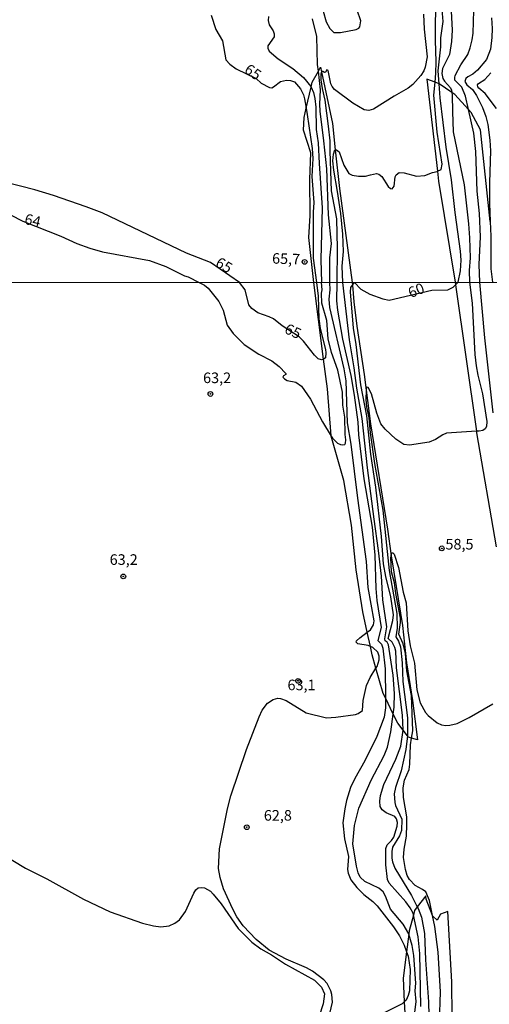
# Model space of a CAD drawing. Units: millimetres. Extents: x 187945 to 190359, y 1671518 to 1674296.
# Drawn here: x 188525 to 188636, y 1671902 to 1672135 of the extents above; entities that cross this region are included whole.
import ezdxf
from ezdxf.enums import TextEntityAlignment as Align

# ---------------------------------------------------------------- set-up
doc = ezdxf.new("R2010")
doc.units = ezdxf.units.MM
doc.header["$MEASUREMENT"] = 0
for name, color, linetype in [('IMAGEM', 7, 'Continuous'), ('V-ATERRO', 3, 'Continuous'), ('V-CORTE', 4, 'Continuous'), ('V-CURVA_DE_NIVEL', 4, 'Continuous'), ('V-CURVA_MESTRA', 1, 'Continuous'), ('V-PONTO_DE_APARELHO', 4, 'Continuous'), ('V-TEXTO_DE_ALTIMETRIA', 2, 'Continuous'), ('X-LIMITE_1000', 7, 'Continuous')]:
    doc.layers.add(name, color=color, linetype=linetype)
picture_1 = doc.add_image_def('image1.jpg', size_in_pixel=(4023, 4630))

# ---------------------------------------------------------------- blocks, each defined once
blk = doc.blocks.new('805')
at = {"color": 0, "linetype": 'ByBlock', "lineweight": -2}
for radius in [0.562, 0.0806]:
    blk.add_circle((0, 0), radius, dxfattribs=at)

msp = doc.modelspace()

# ---------------------------------------------------------------- linework, layer by layer
at = {"layer": 'V-ATERRO'}
msp.add_lwpolyline([(188636.57, 1672086.9), (188634.29, 1672108.59), (188632.06, 1672112.7), (188631.4, 1672113.42), (188628.17, 1672116.92), (188627.49, 1672117.4), (188624.5, 1672119.48), (188624.48, 1672119.49), (188623.52, 1672119.86), (188621.6, 1672120.59), (188624.1, 1672098.8), (188624.37, 1672096.48), (188628.27, 1672072.55), (188628.36, 1672071.94), (188633.28, 1672037.34), (188633.33, 1672037), (188637.98, 1672010.01)], dxfattribs=at)
at = {"layer": 'V-CORTE'}
msp.add_lwpolyline([(188599.02, 1672036.2), (188598.99, 1672036.3), (188598.11, 1672047.38), (188597.22, 1672054.42), (188594.93, 1672072.52), (188593.72, 1672083.14), (188594.06, 1672088.37), (188593.94, 1672096.81), (188594.17, 1672103.14), (188592.5, 1672108.48), (188592.61, 1672111.48), (188593.11, 1672113.67), (188594.25, 1672118.68), (188594.51, 1672119.81), (188595.98, 1672122.42), (188596.51, 1672123.37), (188596.74, 1672122.29), (188599.29, 1672110.04), (188599.96, 1672103.85), (188600.95, 1672094.7), (188603.98, 1672072.53), (188604.03, 1672071.84), (188604.34, 1672067.93), (188605.06, 1672062.22), (188606.78, 1672050.8), (188607.27, 1672047.05), (188608.3, 1672039.1), (188612.29, 1672014.19), (188613.16, 1672007.89), (188613.29, 1672006.93), (188615.87, 1671991.41), (188616.79, 1671982.64), (188618.18, 1671973.71), (188619.37, 1671964.46), (188618, 1671964.84), (188617.22, 1671965.06), (188616.99, 1671965.36), (188615.97, 1671966.7), (188614.71, 1671968.34), (188613.66, 1671970.5), (188611.81, 1671974.32), (188611.29, 1671975.4), (188609.58, 1671981.4), (188608.7, 1671984.49), (188608.26, 1671986.51), (188607.52, 1671989.85), (188606.47, 1671994.65), (188604.88, 1672004.62), (188603.81, 1672015.18), (188601.98, 1672025.74)], close=True, dxfattribs=at)
msp.add_lwpolyline([(188627.58, 1671899.03), (188627.46, 1671907.24), (188626.58, 1671923.9), (188624.83, 1671923.2), (188623.99, 1671921.81), (188623, 1671922.73), (188622.92, 1671922.94), (188621.45, 1671926.81), (188621.35, 1671927.56), (188619.33, 1671924.94), (188618.71, 1671924.13), (188618.42, 1671923.02), (188617.44, 1671919.28), (188617.34, 1671918.49), (188616.81, 1671914.31), (188616.01, 1671908.08), (188616.27, 1671902.54), (188616.53, 1671897.16)], dxfattribs=at)
at = {"layer": 'V-CURVA_DE_NIVEL'}
for points in [[(188601.79, 1672072.53), (188601.59, 1672076.4), (188601.88, 1672079.8), (188601.77, 1672083.93), (188601.31, 1672088.79), (188600.49, 1672094.03), (188599.6, 1672099.05), (188599.39, 1672101.27), (188599.57, 1672102.87), (188599.88, 1672103.85), (188599.96, 1672103.85), (188600.28, 1672103.87), (188600.88, 1672103.41), (188602.01, 1672100.23), (188603.16, 1672098.24), (188603.96, 1672097.87), (188605.42, 1672097.62), (188607.08, 1672097.65), (188608.31, 1672097.96), (188609.74, 1672098.24), (188610.27, 1672098.11), (188610.93, 1672097.54), (188612.49, 1672095.21), (188612.98, 1672094.73), (188613.43, 1672094.6), (188613.87, 1672095.27), (188614.14, 1672097.46), (188614.38, 1672097.94), (188615.02, 1672098.5), (188616.23, 1672098.43), (188619.18, 1672097.61), (188621.09, 1672097.81), (188622.91, 1672098.51), (188624.01, 1672098.75), (188624.1, 1672098.8), (188624.95, 1672099.22), (188625.21, 1672100.48), (188624.02, 1672108.01), (188623.24, 1672116.75), (188623.52, 1672119.86), (188623.71, 1672121.99), (188623.77, 1672124.66), (188623.66, 1672129.78), (188623.74, 1672140.64)], [(188597.13, 1672136.61), (188597.83, 1672134.1), (188598.67, 1672132.49), (188599.62, 1672131.58), (188601.17, 1672131.58), (188604.88, 1672132.33), (188605.55, 1672132.6), (188605.8, 1672132.92), (188606.04, 1672134.35), (188605.16, 1672136.83)], [(188627.25, 1672138.1), (188627.55, 1672132.13), (188627.41, 1672129.46), (188626.93, 1672126.41), (188625.28, 1672123.1), (188625.09, 1672121.9), (188625.4, 1672120.69), (188625.74, 1672120.05), (188627.14, 1672118.53), (188627.41, 1672117.93), (188627.49, 1672117.4), (188627.58, 1672116.75), (188627.66, 1672112.91), (188627.8, 1672108.14), (188630.41, 1672095.56), (188631.46, 1672086.34), (188631.65, 1672083.07), (188631.81, 1672078.3), (188631.56, 1672075.32), (188631.65, 1672072.56)], [(188634.08, 1672072.56), (188633.93, 1672076.73), (188634.27, 1672083.33), (188634.02, 1672088.82), (188633.47, 1672094.06), (188633.13, 1672103.44), (188632.68, 1672107.82), (188631.4, 1672113.42), (188630.68, 1672116.56), (188629.82, 1672118.69), (188628.23, 1672120.32), (188628.16, 1672120.94), (188628.29, 1672121.39), (188629.6, 1672123.93), (188631.27, 1672126.41), (188631.85, 1672127.93), (188632.3, 1672129.87), (188632.52, 1672131.43), (188632.67, 1672136.77)], [(188584.21, 1672135.37), (188584.12, 1672134.42), (188584.4, 1672133.37), (188585.28, 1672131.97), (188585.53, 1672131.27), (188585.52, 1672130.57), (188584.08, 1672128.45), (188584.04, 1672127.87), (188584.4, 1672127.14), (188586.49, 1672125.36), (188589.98, 1672123.04), (188592.43, 1672120.97), (188594.19, 1672118.82), (188594.25, 1672118.68), (188594.84, 1672117.42), (188595.16, 1672116.02), (188595.38, 1672113.92), (188595.49, 1672108.68), (188595.9, 1672105.53), (188596.17, 1672100.64), (188596.86, 1672090.16), (188596.55, 1672077.92), (188596.74, 1672072.52)], [(188598.7, 1672072.52), (188598.67, 1672078.3), (188599.05, 1672081.7), (188598.41, 1672088.5), (188597.98, 1672099.4), (188597.25, 1672105.98), (188596.4, 1672113), (188596.3, 1672114.62), (188596.51, 1672118.05), (188595.98, 1672122.42), (188595.78, 1672124.03), (188595.65, 1672130.67), (188594.58, 1672134.83)], [(188620.77, 1672135.88), (188620.94, 1672132.38), (188621.66, 1672125.84), (188621.18, 1672123.42), (188620.86, 1672122.56), (188620.13, 1672121.4), (188618.29, 1672119.28), (188617.16, 1672118.42), (188613.86, 1672116.56), (188609.01, 1672113.5), (188607.9, 1672113.14), (188606.82, 1672113.33), (188604.12, 1672114.87), (188599.78, 1672118.15), (188599.22, 1672118.82), (188598.91, 1672119.48), (188598.33, 1672122.64), (188597.96, 1672122.75), (188597.65, 1672122.2), (188597.44, 1672122.12), (188597.06, 1672122.36), (188596.75, 1672122.34), (188596.74, 1672122.29), (188596.59, 1672121.71), (188596.59, 1672120.37), (188596.87, 1672118.37), (188597.51, 1672115.57), (188598.3, 1672109.44), (188598.65, 1672105.95), (188598.72, 1672103.53), (188599.02, 1672094.17), (188600.27, 1672087.56), (188600.42, 1672080.53), (188600.34, 1672072.52)], [(188636.84, 1672135.02), (188637.03, 1672132.54), (188636.94, 1672130.38), (188636.61, 1672127.62), (188635.69, 1672125.17), (188633.57, 1672122.68), (188632.46, 1672121.73), (188631.25, 1672121.07), (188630.76, 1672120.69), (188630.58, 1672119.97), (188631.04, 1672119.19), (188632.4, 1672118.1), (188633.33, 1672116.66), (188634.73, 1672113.86), (188635.51, 1672111.7), (188635.99, 1672109.82), (188636.49, 1672106.11), (188636.61, 1672103.6), (188636.38, 1672096.13), (188636.38, 1672091.17), (188636.57, 1672086.9), (188636.72, 1672083.42), (188636.73, 1672075.7), (188637.08, 1672072.56)], [(188638.07, 1672113.6), (188635.34, 1672117.13), (188633.84, 1672118.43), (188633.6, 1672118.75), (188633.57, 1672119.21), (188633.82, 1672119.53), (188635.26, 1672120.49), (188636.71, 1672122.04)], [(188523.26, 1672088.46), (188526.24, 1672086.98), (188535.17, 1672083.48), (188538.99, 1672081.76), (188542.04, 1672080.65), (188545.05, 1672079.78), (188556.14, 1672077.67), (188559.96, 1672076.3), (188564.4, 1672074.08), (188565.23, 1672073.81), (188567.87, 1672072.49), (188569.07, 1672071.91), (188569.93, 1672071.13), (188572.49, 1672068.04), (188573.53, 1672066), (188574.42, 1672062.43), (188575.86, 1672060.46), (188578.5, 1672057.89), (188581.9, 1672055.59), (188584.96, 1672053.96), (188586.73, 1672052.62), (188588.32, 1672051.03), (188588.31, 1672050.8), (188587.76, 1672050.44), (188587.62, 1672050.12), (188587.99, 1672049.7), (188588.6, 1672049.38), (188590.64, 1672048.99), (188591.99, 1672048.04), (188594.13, 1672044.95), (188596.94, 1672039.6), (188599.02, 1672036.2), (188599.3, 1672035.74), (188600.46, 1672034.55), (188601.19, 1672034.19), (188601.73, 1672034.13), (188602.21, 1672034.24), (188602.42, 1672034.56), (188602.49, 1672035.32), (188602.3, 1672036.6), (188602.23, 1672040.68), (188601.79, 1672043.49), (188601.7, 1672046.61), (188600.58, 1672051.78), (188599.1, 1672055.98), (188598.3, 1672059.17), (188597.95, 1672063.51), (188596.77, 1672067.62), (188596.69, 1672070.01), (188596.87, 1672070.79), (188596.74, 1672072.52)], [(188598.43, 1671898.76), (188599.29, 1671902.43), (188599.13, 1671904.22), (188598.89, 1671905.11), (188598.05, 1671906.86), (188597.27, 1671907.75), (188594.56, 1671909.76), (188593.15, 1671910.56), (188588.38, 1671912.6), (188584.35, 1671914.7), (188581.26, 1671917.24), (188578.22, 1671920.46), (188576.76, 1671922.61), (188575.77, 1671924.4), (188573.56, 1671929.24), (188572.78, 1671931.89), (188572.41, 1671934.06), (188572.65, 1671938.65), (188574.53, 1671948.09), (188575.3, 1671951.18), (188578.99, 1671962.15), (188582.02, 1671969.87), (188582.74, 1671971.43), (188583.94, 1671973.12), (188585.29, 1671973.99), (188586.4, 1671974.26), (188587.06, 1671974.19), (188588.37, 1671973.72), (188593.06, 1671970.81), (188597.91, 1671969.66), (188600.11, 1671969.75), (188604.71, 1671970.42), (188605.4, 1671970.66), (188606.37, 1671971.38), (188606.56, 1671973.72), (188607.37, 1671977.23), (188608.19, 1671979.18), (188609.58, 1671981.4), (188609.83, 1671981.79), (188610.36, 1671983.32), (188610.36, 1671984.18), (188610.04, 1671985.11), (188608.87, 1671986.24), (188608.26, 1671986.51), (188607.73, 1671986.75), (188605.33, 1671987.11), (188604.9, 1671987.48), (188604.98, 1671987.8), (188605.76, 1671988.57), (188607.52, 1671989.85), (188608.3, 1671990.41), (188608.98, 1671991.58), (188609.18, 1671992.57), (188607.75, 1672000.41), (188607.37, 1672006.56), (188605.28, 1672021.52), (188603.74, 1672034.27), (188602.86, 1672039.34), (188602.56, 1672049.23), (188602.1, 1672052.1), (188598.65, 1672066.63), (188598.54, 1672068.58), (188598.75, 1672070.78), (188598.7, 1672072.52)], [(188600.34, 1672072.52), (188600.25, 1672068.16), (188600.48, 1672065.96), (188601.66, 1672059.14), (188603.63, 1672050.56), (188604.43, 1672045.91), (188605.32, 1672039.53), (188605.49, 1672036.47), (188606.72, 1672026.11), (188608.68, 1672014.69), (188609.34, 1672008.09), (188609.57, 1672000.16), (188609.79, 1671997.32), (188610.8, 1671990.94), (188610.05, 1671987.89), (188610.88, 1671987), (188611.18, 1671986.09), (188611.74, 1671981.22), (188611.81, 1671974.32), (188611.84, 1671972), (188611.52, 1671969.8), (188609.78, 1671965.18), (188606.91, 1671959.47), (188604.55, 1671955.33), (188603.56, 1671953.16), (188602.62, 1671950.07), (188602.21, 1671948.09), (188601.79, 1671944.8), (188602.14, 1671941.04), (188603.1, 1671936.87), (188602.84, 1671933.8), (188603, 1671932.91), (188603.67, 1671931.38), (188605.06, 1671929.53), (188606.69, 1671927.87), (188608.86, 1671926.2), (188609.85, 1671925.2), (188613.75, 1671920.23), (188615.11, 1671918.12), (188616.24, 1671915.89), (188616.81, 1671914.31), (188617.18, 1671913.27), (188617.67, 1671910.15), (188617.53, 1671905.11), (188617.21, 1671903.99), (188616.68, 1671902.92), (188616.27, 1671902.54), (188615.73, 1671902.03), (188611.04, 1671899.67)], [(188618.23, 1671895.48), (188619.03, 1671902.59), (188618.87, 1671905.11), (188618.95, 1671906.89), (188618.5, 1671913.49), (188618.12, 1671915.79), (188617.34, 1671918.49), (188617.32, 1671918.56), (188615.97, 1671920.86), (188613.03, 1671924.43), (188611.85, 1671927.46), (188611.26, 1671928.48), (188610.23, 1671929.39), (188606.93, 1671930.92), (188605.86, 1671931.99), (188605.39, 1671933.01), (188604.98, 1671934.54), (188604.15, 1671939.89), (188604.5, 1671944.2), (188605.57, 1671948.28), (188608.42, 1671954.88), (188611.54, 1671960.71), (188612.31, 1671962.72), (188613.1, 1671966.29), (188613.66, 1671970.5), (188613.88, 1671972.13), (188613.97, 1671975.41), (188613.67, 1671979.75), (188612.54, 1671986.86), (188612.24, 1671987.48), (188611.77, 1671987.85), (188611.64, 1671988.26), (188612.17, 1671991.16), (188611.23, 1671997.51), (188610.88, 1672003.09), (188610.21, 1672009.18), (188609.12, 1672016.54), (188607.61, 1672028.72), (188606.35, 1672040.39), (188605.06, 1672047.5), (188604.43, 1672052.32), (188603.32, 1672058.92), (188601.79, 1672072.53)], [(188631.65, 1672072.56), (188632.26, 1672067.59), (188632.94, 1672055.47), (188633.23, 1672052.83), (188633.61, 1672050.63), (188634.7, 1672046.23), (188635.72, 1672039.63), (188635.67, 1672038.51), (188635.32, 1672037.9), (188634.78, 1672037.54), (188633.93, 1672037.38), (188633.28, 1672037.34), (188626.22, 1672036.9), (188625.37, 1672036.53), (188623.64, 1672035.42), (188622.14, 1672034.81), (188617.51, 1672034.1), (188616.18, 1672034.24), (188614.26, 1672035.45), (188611.71, 1672037.84), (188610.74, 1672039.13), (188609.81, 1672041.61), (188608.51, 1672046.23), (188607.71, 1672047.69), (188607.42, 1672047.79), (188607.28, 1672047.54), (188607.27, 1672047.05), (188607.21, 1672044.89), (188607.36, 1672043.14), (188607.93, 1672040.52), (188608.23, 1672036.98), (188609.25, 1672029.74), (188611.22, 1672018.71), (188612.72, 1672004.43), (188614.5, 1671994.29), (188614.56, 1671990.78), (188614.26, 1671988.8), (188614.9, 1671987.78), (188615.33, 1671986.41), (188615.76, 1671982.65), (188615.92, 1671978.25), (188617.05, 1671969.64), (188617.03, 1671965.69), (188616.99, 1671965.36), (188616.65, 1671962.15), (188615.55, 1671957.11), (188614.19, 1671953.16), (188613.89, 1671951.63), (188614, 1671949.62), (188614.19, 1671948.95), (188615.66, 1671945.67), (188615.6, 1671943.02), (188615.14, 1671941.71), (188613.49, 1671939.07), (188613.3, 1671938.04), (188613.3, 1671936.48), (188613.46, 1671935.62), (188614.07, 1671934.09), (188617.96, 1671927.65), (188619.33, 1671924.94), (188619.52, 1671924.56), (188620.32, 1671922.55), (188621.04, 1671918.63), (188621.24, 1671912.44), (188622.01, 1671902.53), (188622.13, 1671896.15)], [(188637.27, 1672041.67), (188635.24, 1672059.43), (188634.08, 1672072.56)], [(188624.32, 1671890.41), (188624.78, 1671904.85), (188624.24, 1671914.26), (188623.46, 1671920.35), (188622.92, 1671922.94), (188622.19, 1671926.44), (188621.34, 1671928.48), (188620.54, 1671929.1), (188618.84, 1671930.02), (188617.47, 1671931.44), (188616.97, 1671932.4), (188616.52, 1671933.8), (188616.04, 1671936.61), (188616.2, 1671938.62), (188616.75, 1671941.68), (188616.87, 1671944.45), (188616.83, 1671946.24), (188616.06, 1671950.8), (188616.01, 1671953.09), (188616.32, 1671954.88), (188617.41, 1671957.4), (188617.61, 1671958.67), (188617.73, 1671963.23), (188618, 1671964.84), (188618.28, 1671966.55), (188617.93, 1671974.94), (188616.84, 1671980.77), (188616.51, 1671984.82), (188615.97, 1671987.11), (188614.95, 1671989.38), (188615.37, 1671992.18), (188615.34, 1671993.2), (188614.23, 1671999.04), (188613.97, 1672001.56), (188613.26, 1672004.11), (188613.07, 1672007.43), (188613.16, 1672007.89), (188613.3, 1672008.63), (188613.59, 1672008.6), (188613.85, 1672008.3), (188614.9, 1672005.16), (188615.97, 1671999.33), (188616.68, 1671996.78), (188617.13, 1671990.18), (188617.69, 1671986.64), (188618.68, 1671982.56), (188619.2, 1671976.21), (188620.02, 1671973.18), (188621.3, 1671970.89), (188621.88, 1671970.2), (188624.01, 1671968.48), (188625.04, 1671968), (188626.06, 1671967.81), (188627.02, 1671967.88), (188628.71, 1671968.3), (188631.58, 1671969.67), (188637.17, 1671972.92)], [(188508.79, 1671944.95), (188526.8, 1671934.12), (188531.9, 1671931.56), (188540.51, 1671926.74), (188546.86, 1671923.81), (188554.48, 1671921.14), (188557.03, 1671920.5), (188558.78, 1671920.25), (188560.73, 1671920.49), (188562.07, 1671921.1), (188563.22, 1671921.91), (188564.63, 1671923.89), (188566.56, 1671928.22), (188567.04, 1671928.97), (188567.58, 1671929.42), (188568.32, 1671929.56), (188569.11, 1671929.48), (188570.48, 1671928.7), (188571.18, 1671927.98), (188573.02, 1671925.67), (188577.08, 1671919.81), (188580.27, 1671916.58), (188582.41, 1671915.02), (188584.93, 1671913.61), (188588.24, 1671911.41), (188595.1, 1671907.61), (188596.75, 1671905.97), (188597.42, 1671904.44), (188597.09, 1671902.02), (188596.15, 1671899.11)]]:
    msp.add_lwpolyline(points, dxfattribs=at)
at = {"layer": 'V-CURVA_MESTRA'}
for points in [[(188604.03, 1672071.84), (188604.48, 1672072.49), (188606, 1672070.9), (188608.11, 1672069.76), (188611.17, 1672068.64), (188612.7, 1672068.36), (188622.78, 1672070.7), (188626.57, 1672070.79), (188627.81, 1672071.38), (188628.36, 1672071.94), (188628.96, 1672072.55), (188629.52, 1672075.25), (188629.69, 1672077.8), (188629.54, 1672079.93), (188628.26, 1672089.04), (188627.38, 1672096.77), (188626.18, 1672104.49), (188624.75, 1672116.11), (188624.48, 1672119.49), (188624.23, 1672122.56), (188624.87, 1672128.19), (188624.91, 1672130.32), (188625.44, 1672134.19), (188625.06, 1672138.9)], [(188570.67, 1672135.66), (188571.81, 1672132.29), (188573.31, 1672129.65), (188574.14, 1672125.13), (188575.09, 1672124.07), (188576.55, 1672123.01), (188581.29, 1672120.7), (188582.49, 1672119.64), (188584.48, 1672118.56), (188584.96, 1672118.53), (188585.37, 1672118.75), (188587.06, 1672120.04), (188588.49, 1672120.34), (188589.41, 1672120.27), (188590.36, 1672119.93), (188591.73, 1672118.31), (188592.47, 1672116.88), (188592.73, 1672115.92), (188593.11, 1672113.67), (188593.36, 1672112.18), (188594.49, 1672104.14), (188594.68, 1672101.79), (188594.47, 1672097.53), (188594.87, 1672091.43), (188594.74, 1672089.11), (188594.79, 1672078.27), (188595.51, 1672072.52), (188595.93, 1672069.25), (188596.12, 1672063.89), (188596.4, 1672061.6), (188597.66, 1672056.65), (188597.71, 1672055.89), (188597.63, 1672054.74), (188597.35, 1672054.47), (188597.22, 1672054.42), (188596.69, 1672054.23), (188595.97, 1672054.49), (188595.03, 1672055.31), (188592.48, 1672058.65), (188591.41, 1672059.68), (188587.4, 1672062.3), (188585.36, 1672063.89), (188584.38, 1672064.38), (188581.68, 1672065.31), (188580.26, 1672066.37), (188579.58, 1672067.21), (188578.71, 1672070.81), (188577.36, 1672072.5), (188570.53, 1672077.24), (188564.82, 1672079.46), (188544.93, 1672088.95), (188541.15, 1672090.42), (188533.42, 1672093.03), (188529.01, 1672094.4), (188521.95, 1672096.21)], [(188620.13, 1671901.38), (188619.97, 1671913.94), (188619.57, 1671917.86), (188618.42, 1671923.02), (188618.32, 1671923.47), (188617.67, 1671924.75), (188616.62, 1671926.15), (188612.71, 1671930.58), (188612.33, 1671931.44), (188611.93, 1671934.89), (188611.92, 1671938.75), (188612.25, 1671939.61), (188613.26, 1671940.66), (188613.78, 1671941.46), (188614.59, 1671944.04), (188614.63, 1671944.93), (188614.42, 1671945.79), (188614.05, 1671946.35), (188612, 1671947.2), (188611.01, 1671947.89), (188610.59, 1671948.69), (188610.48, 1671949.97), (188610.67, 1671951.28), (188611.4, 1671953.86), (188614.29, 1671959.89), (188615.41, 1671962.91), (188615.97, 1671966.7), (188615.98, 1671966.8), (188615.87, 1671970.22), (188614.39, 1671981.44), (188614.26, 1671985.36), (188614.04, 1671986.22), (188613.37, 1671987.5), (188612.44, 1671988.37), (188613.54, 1671992.66), (188613.69, 1671993.94), (188613.06, 1671998.24), (188611.88, 1672003.03), (188611.37, 1672006.05), (188610.86, 1672012.46), (188609.56, 1672024.13), (188608.38, 1672031.94), (188607.39, 1672040.97), (188605.98, 1672048.33), (188604.92, 1672057.83), (188604.28, 1672061.69), (188603.53, 1672070.3), (188603.66, 1672071.29), (188604.03, 1672071.84)]]:
    msp.add_lwpolyline(points, dxfattribs=at)
at = {"layer": 'X-LIMITE_1000'}
msp.add_line((190357.74, 1672074.2), (187947.16, 1672071.83), dxfattribs=at)

# ---------------------------------------------------------------- block references
at = {"layer": 'V-PONTO_DE_APARELHO', "xscale": 0.9999971559246891, "yscale": 0.9999971559246891, "zscale": 0.9999971559246891, "rotation": 0.9682365355412228}
msp.add_blockref('805', (188592.74, 1672077.37), dxfattribs=at)
at = {"layer": 'V-PONTO_DE_APARELHO', "xscale": 0.999998301267624, "yscale": 0.999998301267624, "zscale": 0.999998301267624}
for p in [(188570.5, 1672046.16), (188625.11, 1672009.68), (188549.93, 1672003.05), (188591.18, 1671978.36), (188579.07, 1671943.78)]:
    msp.add_blockref('805', p, dxfattribs=at)

# ---------------------------------------------------------------- texts
at = {"layer": 'V-TEXTO_DE_ALTIMETRIA'}
for s, rotation, p in [('65', 325, (188577.84, 1672121.68)), ('64', 347, (188526.25, 1672085.63)), ('65', 329, (188571.06, 1672075.85)), ('65,7', 358, (188584.99, 1672076.2)), ('60', 22, (188618.08, 1672068.07)), ('65', 335, (188587.43, 1672059.96))]:
    msp.add_text(s, height=2.5, rotation=rotation, dxfattribs=at).set_placement(p, align=Align.BOTTOM_LEFT)
for s, p in [('63,2', (188568.76, 1672047.95)), ('58,5', (188625.98, 1672008.63)), ('63,2', (188546.71, 1672005)), ('63,1', (188588.69, 1671975.38)), ('62,8', (188583.1, 1671944.55))]:
    msp.add_text(s, height=2.5, dxfattribs=at).set_placement(p, align=Align.BOTTOM_LEFT)

# ---------------------------------------------------------------- referenced raster images: frames only (the image files are external)
at = {"layer": 'IMAGEM'}
image = msp.add_image(picture_1, insert=(187944.59, 1671517.55), size_in_units=(2414.02, 2778.25), dxfattribs=at)
image.dxf.flags = 7

doc.saveas('drawing.dxf')
